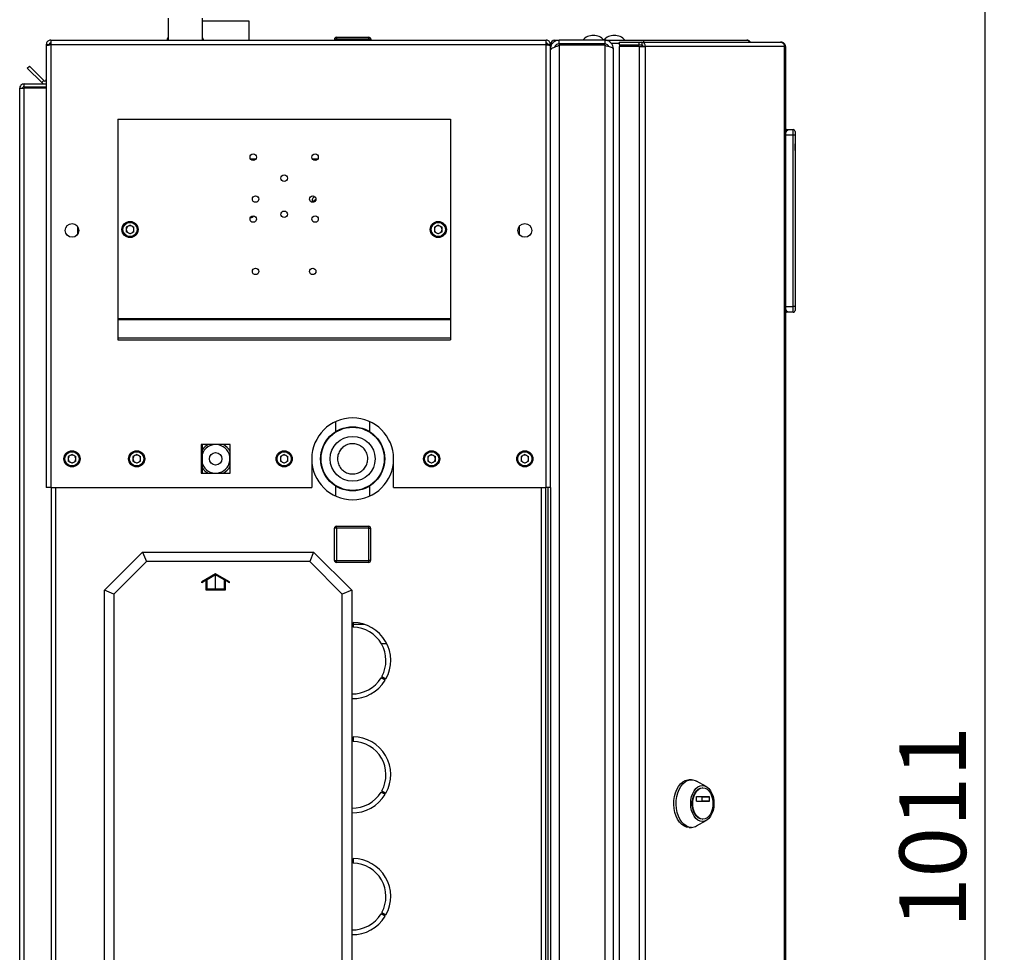
# Paper-space layout 'Blatt4' of a CAD drawing. Units: millimetres. Extents: x 0 to 4200, y 0 to 2970.
# Drawn here: x 2142 to 2660, y 1929 to 2420 of the extents above; entities that cross this region are included whole.
import ezdxf

# ---------------------------------------------------------------- set-up
doc = ezdxf.new("R2010")
doc.units = ezdxf.units.MM
doc.linetypes.add('SLD-Durchgehend', pattern=[0])
doc.linetypes.add('SLD-Punktstrich', pattern=[19.05, 15.24, -1.27, 1.27, -1.27])
doc.layers.add('SLD-0', color=7, linetype='SLD-Durchgehend', lineweight=30)
doc.styles.add('SLDTEXTSTYLE1', font='TXT', dxfattribs={"width": 0.605})
doc.dimstyles.new('SLDDIMSTYLE0', dxfattribs={"dimtxt": 35, "dimasz": 25, "dimexe": 0, "dimexo": 0.0625, "dimgap": 8.75, "dimtad": 1, "dimdec": 0, "dimrnd": 1e-09, "dimzin": 12, "dimdsep": 46, "dimtxsty": 'SLDTEXTSTYLE1', "dimsah": 1, "dimcen": 0.09, "dimadec": 0, "dimazin": 3, "dimtfac": 1, "dimtdec": 0, "dimtofl": 0, "dimtmove": 0, "dimatfit": 3, "dimfxl": 1, "dimfrac": 2, "dimtolj": 1, "dimtzin": 12, "dimarcsym": 0})

# ---------------------------------------------------------------- blocks, each defined once
blk = doc.blocks.new('_D_56')
at = {"ltscale": 10}
for p, q in [((2252.94, 2501.28), (2659.99, 2501.28)), ((2649.99, 1490.28), (2649.99, 2501.28)), ((2332.49, 1490.28), (2659.99, 1490.28))]:
    blk.add_line(p, q, dxfattribs=at)
for points in [[(2649.99, 2501.28), (2645.99, 2476.28), (2653.99, 2476.28)], [(2649.99, 1490.28), (2653.99, 1515.28), (2645.99, 1515.28)]]:
    blk.add_solid(points, dxfattribs=at)
at = {"ltscale": 10, "insert": (2604.87, 1942.31), "char_height": 35, "attachment_point": 1, "rotation": 90, "style": 'SLDTEXTSTYLE1'}
blk.add_mtext('1011', dxfattribs=at)

psp = doc.layouts.new('Blatt4')

# ---------------------------------------------------------------- linework, layer by layer
at = {"color": 7, "linetype": 'SLD-Durchgehend', "ltscale": 10}
for p, q in [((2245.44, 2128.41), (2238.19, 2124.22)), ((2245.44, 2127.83), (2240.94, 2125.23)), ((2252.69, 2124.22), (2245.44, 2128.41)), ((2249.94, 2125.23), (2245.44, 2127.83)), ((2240.44, 2124.95), (2238.19, 2123.65)), ((2238.19, 2123.65), (2238.19, 2124.22)), ((2240.44, 2119.83), (2240.44, 2124.95)), ((2240.94, 2120.33), (2240.94, 2125.23)), ((2249.94, 2125.23), (2249.94, 2120.33)), ((2250.44, 2124.95), (2250.44, 2119.83)), ((2252.69, 2123.65), (2250.44, 2124.95)), ((2252.69, 2123.65), (2252.69, 2124.22)), ((2250.44, 2119.83), (2240.44, 2119.83)), ((2249.94, 2120.33), (2240.94, 2120.33))]:
    psp.add_line(p, q, dxfattribs=at)
at = {"color": 7, "linetype": 'SLD-Punktstrich', "ltscale": 10}
psp.add_line((2245.44, 2119.83), (2245.44, 2127.83), dxfattribs=at)
at = {"layer": 'SLD-0', "ltscale": 10}
for p, q in [((2220.49, 2420.28), (2220.49, 2408.78)), ((2238.49, 2408.78), (2238.49, 2420.28)), ((2263.04, 2418.78), (2238.49, 2418.78)), ((2263.04, 2408.78), (2263.04, 2418.78)), ((2156.49, 2406.48), (2157.99, 2406.48)), ((2156.49, 2406.48), (2156.49, 2405.78)), ((2157.99, 2406.48), (2157.99, 2406.32)), ((2158.79, 2408.78), (2419.19, 2408.78)), ((2158.79, 2408.78), (2158.79, 2406.48)), ((2158.79, 2406.48), (2158.79, 2173.78)), ((2158.79, 2406.48), (2419.19, 2406.48)), ((2219.94, 2409.28), (2219.94, 2408.78)), ((2220.49, 2409.28), (2219.94, 2409.28)), ((2238.94, 2409.28), (2238.49, 2409.28)), ((2238.94, 2409.28), (2238.94, 2408.78)), ((2307.94, 2409.28), (2307.94, 2408.78)), ((2308.04, 2409.28), (2307.94, 2409.28)), ((2308.04, 2409.28), (2308.04, 2408.78)), ((2309.04, 2409.28), (2308.04, 2409.28)), ((2308.94, 2410.28), (2309.04, 2410.28)), ((2308.94, 2410.28), (2308.94, 2410.28)), ((2309.04, 2410.28), (2309.04, 2409.28)), ((2309.04, 2410.28), (2326.04, 2410.28)), ((2326.04, 2409.28), (2309.04, 2409.28)), ((2309.04, 2409.28), (2309.04, 2408.78)), ((2326.04, 2409.28), (2326.04, 2410.28)), ((2326.04, 2409.28), (2326.04, 2408.78)), ((2327.04, 2409.28), (2326.04, 2409.28)), ((2327.04, 2409.28), (2327.04, 2408.78)), ((2419.19, 2406.48), (2419.19, 2408.78)), ((2419.19, 2173.78), (2419.19, 2406.48)), ((2421.49, 2406.48), (2419.99, 2406.48)), ((2419.99, 2406.32), (2419.99, 2406.48)), ((2421.49, 2405.78), (2421.49, 2406.48)), ((2422.08, 2406.48), (2421.49, 2406.48)), ((2423.79, 2408.78), (2425.99, 2408.78)), ((2423.79, 2408.13), (2423.79, 2408.78)), ((2425.99, 2406.78), (2425.99, 2408.78)), ((2449.99, 2408.78), (2425.99, 2408.78)), ((2449.99, 2406.78), (2425.99, 2406.78)), ((2432.99, 2406.08), (2432.99, 2406.78)), ((2435.29, 2406.08), (2435.29, 2406.78)), ((2449.99, 2408.78), (2452.73, 2408.78)), ((2449.99, 2408.78), (2449.99, 2406.78)), ((2452.73, 2407.77), (2452.73, 2408.78)), ((2452.73, 2408.78), (2470.45, 2408.78)), ((2453.2, 2407.28), (2453.46, 2407.28)), ((2453.46, 2407.28), (2457.53, 2407.28)), ((2457.53, 2407.78), (2457.53, 2406.28)), ((2457.53, 2407.78), (2468.02, 2407.78)), ((2468.02, 2406.28), (2468.02, 2407.78)), ((2468.02, 2407.78), (2469.5, 2407.78)), ((2469.5, 2407.78), (2469.5, 2406.28)), ((2469.5, 2407.78), (2542.35, 2407.78)), ((2470.45, 2407.78), (2470.45, 2408.78)), ((2470.45, 2408.78), (2524.69, 2408.78)), ((2542.69, 2407.78), (2542.35, 2407.78)), ((2156.49, 2405.78), (2156.49, 2173.78)), ((2421.49, 2173.78), (2421.49, 2405.78)), ((2421.49, 2404.28), (2421.97, 2404.28)), ((2425.99, 2406.08), (2425.99, 1611.49)), ((2449.99, 2406.08), (2425.99, 2406.08)), ((2449.99, 2406.08), (2449.99, 1611.49)), ((2451.7, 2405.63), (2451.7, 2406.08)), ((2454.49, 2404.28), (2454.49, 1613.28)), ((2457.53, 2406.28), (2468.02, 2406.28)), ((2457.53, 2405.48), (2457.53, 1612.08)), ((2468.02, 2405.48), (2457.53, 2405.48)), ((2468.02, 2406.28), (2469.5, 2406.28)), ((2468.02, 2405.48), (2468.02, 1612.08)), ((2468.02, 2405.48), (2471.26, 2405.48)), ((2469.61, 2405.48), (2469.61, 2406.27)), ((2471.26, 2405.48), (2471.26, 1612.08)), ((2544.45, 2405.48), (2471.26, 2405.48)), ((2544.45, 1612.08), (2544.45, 2405.48)), ((2544.99, 2405.48), (2544.45, 2405.48)), ((2544.99, 2405.48), (2544.99, 1612.08)), ((2146.5, 2394.02), (2147.56, 2395.08)), ((2154.06, 2386.46), (2146.5, 2394.02)), ((2155.12, 2387.52), (2147.56, 2395.08)), ((2144.79, 2384.28), (2144.79, 2385.78)), ((2144.79, 2385.78), (2156.49, 2385.78)), ((2155.12, 2387.52), (2154.06, 2386.46)), ((2142.49, 2383.48), (2144.79, 2383.48)), ((2142.49, 1652.28), (2142.49, 2383.48)), ((2144.79, 2384.28), (2156.49, 2384.28)), ((2144.79, 1652.28), (2144.79, 2383.48)), ((2156.49, 2383.48), (2144.79, 2383.48)), ((2193.99, 2367.28), (2193.99, 2262.61)), ((2193.99, 2367.28), (2368.99, 2367.28)), ((2368.99, 2367.28), (2368.99, 2262.61)), ((2545.49, 2361.78), (2544.99, 2361.78)), ((2545.49, 2360.44), (2545.49, 2361.78)), ((2546.13, 2361.14), (2545.49, 2361.78)), ((2545.49, 2361.78), (2548.99, 2361.78)), ((2548.99, 2358.78), (2548.99, 2361.78)), ((2549.99, 2360.78), (2549.99, 2358.78)), ((2548.99, 2358.78), (2544.99, 2358.78)), ((2548.99, 2268.78), (2548.99, 2358.78)), ((2549.99, 2358.78), (2548.99, 2358.78)), ((2549.99, 2358.78), (2549.99, 2268.78)), ((2549.99, 2355.78), (2549.99, 2355.78)), ((2549.99, 2355.78), (2549.99, 2347.78)), ((2549.99, 2354.38), (2549.99, 2354.38)), ((2549.99, 2350.78), (2549.99, 2354.38)), ((2549.99, 2350.78), (2549.99, 2350.78)), ((2549.99, 2350.74), (2549.99, 2350.74)), ((2266.61, 2346.28), (2263.86, 2346.28)), ((2299.11, 2346.28), (2296.36, 2346.28)), ((2549.99, 2347.78), (2549.99, 2347.78)), ((2172.99, 2306.79), (2172.99, 2310.77)), ((2200.49, 2311.6), (2198.48, 2310.44)), ((2198.48, 2310.44), (2198.48, 2308.12)), ((2200.49, 2306.96), (2198.48, 2308.12)), ((2200.49, 2311.6), (2202.5, 2310.44)), ((2202.5, 2308.12), (2200.49, 2306.96)), ((2202.5, 2308.12), (2202.5, 2310.44)), ((2362.49, 2311.6), (2360.48, 2310.44)), ((2360.48, 2310.44), (2360.48, 2308.12)), ((2362.49, 2306.96), (2360.48, 2308.12)), ((2362.49, 2311.6), (2364.5, 2310.44)), ((2364.5, 2308.12), (2362.49, 2306.96)), ((2364.5, 2308.12), (2364.5, 2310.44)), ((2404.99, 2310.77), (2404.99, 2306.79)), ((2544.99, 2268.78), (2548.99, 2268.78)), ((2545.49, 2265.78), (2545.49, 2267.12)), ((2549.99, 2268.78), (2548.99, 2268.78)), ((2548.99, 2265.78), (2548.99, 2268.78)), ((2549.99, 2268.78), (2549.99, 2266.78)), ((2193.99, 2262.61), (2368.99, 2262.61)), ((2193.99, 2262.61), (2193.99, 2262.05)), ((2193.99, 2262.05), (2193.99, 2252.38)), ((2193.99, 2262.05), (2368.99, 2262.05)), ((2368.99, 2262.61), (2368.99, 2262.05)), ((2368.99, 2262.05), (2368.99, 2252.38)), ((2545.49, 2265.78), (2544.99, 2265.78)), ((2545.49, 2265.78), (2546.13, 2266.43)), ((2548.99, 2265.78), (2545.49, 2265.78)), ((2193.99, 2252.38), (2193.99, 2251.32)), ((2193.99, 2252.38), (2368.99, 2252.38)), ((2193.99, 2251.32), (2368.99, 2251.32)), ((2368.99, 2252.38), (2368.99, 2251.32)), ((2308.49, 2208.31), (2308.49, 2203.09)), ((2326.49, 2203.03), (2326.49, 2208.31)), ((2253.04, 2196.33), (2237.94, 2196.33)), ((2237.94, 2196.33), (2237.94, 2181.23)), ((2238.49, 2181.23), (2238.49, 2196.33)), ((2253.04, 2181.23), (2253.04, 2196.33)), ((2169.99, 2191.1), (2167.98, 2189.94)), ((2167.98, 2189.94), (2167.98, 2187.62)), ((2169.99, 2191.1), (2172, 2189.94)), ((2172, 2187.62), (2172, 2189.94)), ((2203.99, 2191.1), (2201.98, 2189.94)), ((2201.98, 2189.94), (2201.98, 2187.62)), ((2203.99, 2191.1), (2206, 2189.94)), ((2206, 2187.62), (2206, 2189.94)), ((2238.49, 2193.6), (2238.73, 2193.93)), ((2281.49, 2191.1), (2279.48, 2189.94)), ((2279.48, 2189.94), (2279.48, 2187.62)), ((2281.49, 2191.1), (2283.5, 2189.94)), ((2283.5, 2187.62), (2283.5, 2189.94)), ((2358.99, 2191.1), (2356.98, 2189.94)), ((2356.98, 2189.94), (2356.98, 2187.62)), ((2358.99, 2191.1), (2361, 2189.94)), ((2361, 2187.62), (2361, 2189.94)), ((2407.99, 2191.1), (2405.98, 2189.94)), ((2405.98, 2189.94), (2405.98, 2187.62)), ((2407.99, 2191.1), (2410, 2189.94)), ((2410, 2187.62), (2410, 2189.94)), ((2169.99, 2186.46), (2167.98, 2187.62)), ((2172, 2187.62), (2169.99, 2186.46)), ((2203.99, 2186.46), (2201.98, 2187.62)), ((2206, 2187.62), (2203.99, 2186.46)), ((2281.49, 2186.46), (2279.48, 2187.62)), ((2283.5, 2187.62), (2281.49, 2186.46)), ((2295.99, 2188.78), (2295.99, 2173.78)), ((2338.99, 2173.78), (2338.99, 2188.78)), ((2358.99, 2186.46), (2356.98, 2187.62)), ((2361, 2187.62), (2358.99, 2186.46)), ((2407.99, 2186.46), (2405.98, 2187.62)), ((2410, 2187.62), (2407.99, 2186.46)), ((2237.94, 2181.23), (2253.04, 2181.23)), ((2158.79, 2173.78), (2156.49, 2173.78)), ((2158.79, 2173.78), (2295.99, 2173.78)), ((2158.99, 2173.78), (2158.99, 1723.78)), ((2161.29, 2173.78), (2161.29, 1723.78)), ((2308.49, 2174.54), (2308.49, 2169.26)), ((2326.49, 2169.26), (2326.49, 2174.48)), ((2338.99, 2173.78), (2419.19, 2173.78)), ((2416.69, 1723.78), (2416.69, 2173.78)), ((2418.99, 1723.78), (2418.99, 2173.78)), ((2421.49, 2173.78), (2419.19, 2173.78)), ((2419.99, 2173.78), (2419.99, 1723.78)), ((2421.49, 2173.78), (2421.49, 1723.78)), ((2308.94, 2152.33), (2308.94, 2153.33)), ((2308.94, 2153.33), (2325.94, 2153.33)), ((2325.94, 2152.33), (2325.94, 2153.33)), ((2307.94, 2135.33), (2307.94, 2152.33)), ((2308.94, 2152.33), (2307.94, 2152.33)), ((2308.94, 2152.33), (2308.94, 2135.33)), ((2325.94, 2152.33), (2308.94, 2152.33)), ((2325.94, 2135.33), (2325.94, 2152.33)), ((2325.94, 2152.33), (2326.94, 2152.33)), ((2326.94, 2152.33), (2326.94, 2135.33)), ((2186.99, 2119.78), (2206.99, 2139.78)), ((2206.99, 2139.78), (2209.06, 2134.78)), ((2206.99, 2139.78), (2296.99, 2139.78)), ((2296.99, 2139.78), (2294.92, 2134.78)), ((2296.99, 2139.78), (2316.99, 2119.78)), ((2209.06, 2134.78), (2191.99, 2117.71)), ((2294.92, 2134.78), (2209.06, 2134.78)), ((2311.99, 2117.71), (2294.92, 2134.78)), ((2307.94, 2135.33), (2308.94, 2135.33)), ((2308.94, 2134.33), (2308.94, 2135.33)), ((2308.94, 2135.33), (2325.94, 2135.33)), ((2325.94, 2134.33), (2308.94, 2134.33)), ((2325.94, 2134.33), (2325.94, 2135.33)), ((2326.94, 2135.33), (2325.94, 2135.33)), ((2186.99, 1789.78), (2186.99, 2119.78)), ((2191.99, 2117.71), (2186.99, 2119.78)), ((2191.99, 2117.71), (2191.99, 1791.85)), ((2316.99, 2119.78), (2311.99, 2117.71)), ((2311.99, 1791.85), (2311.99, 2117.71)), ((2316.99, 2119.78), (2316.99, 1789.78)), ((2317.19, 2102.78), (2316.99, 2102.78)), ((2317.19, 2101.78), (2316.99, 2101.78)), ((2317.19, 2100.28), (2317.19, 2102.78)), ((2317.79, 2102.78), (2317.79, 2100.28)), ((2323.73, 2101.78), (2317.79, 2101.78)), ((2316.99, 2100.28), (2317.19, 2100.28)), ((2332.5, 2091.78), (2335.35, 2091.78)), ((2334.61, 2072.44), (2332.44, 2073.69)), ((2332.84, 2074.38), (2335.01, 2073.13)), ((2317.19, 2042.78), (2316.99, 2042.78)), ((2316.99, 2040.28), (2317.19, 2040.28)), ((2317.19, 2040.28), (2317.19, 2042.78)), ((2317.79, 2042.78), (2317.79, 2040.28)), ((2495.53, 2020.15), (2494.31, 2020.15)), ((2503.34, 2016.56), (2498.26, 2019.41)), ((2334.61, 2012.44), (2332.44, 2013.69)), ((2332.84, 2014.38), (2335.01, 2013.13)), ((2501.58, 2015.9), (2501.28, 2015.9)), ((2498.27, 2008.98), (2498.27, 2011.23)), ((2498.4, 2011.43), (2504.76, 2011.43)), ((2504.76, 2008.78), (2498.4, 2008.78)), ((2501.25, 2008.98), (2501.25, 2011.23)), ((2501.25, 2011.23), (2504.89, 2011.23)), ((2504.89, 2008.98), (2501.25, 2008.98)), ((2504.89, 2011.23), (2504.89, 2008.98)), ((2498.26, 1995.89), (2503.34, 1998.74)), ((2501.28, 1999.4), (2501.58, 1999.4)), ((2494.31, 1995.15), (2495.53, 1995.15)), ((2317.19, 1978.78), (2316.99, 1978.78)), ((2317.19, 1976.28), (2317.19, 1978.78)), ((2317.79, 1978.78), (2317.79, 1976.28)), ((2316.99, 1976.28), (2317.19, 1976.28)), ((2334.61, 1948.44), (2332.44, 1949.69)), ((2332.84, 1950.38), (2335.01, 1949.13))]:
    psp.add_line(p, q, dxfattribs=at)
at = {"layer": 'SLD-0', "ltscale": 10, "flags": 128}
for points in [[(2296.54, 2323.81), (2297.28, 2324.48), (2298.19, 2325.17)], [(2239.52, 2193.33), (2238.69, 2191.94), (2238.49, 2191.48)], [(2494.31, 1995.15), (2492.95, 1995.33), (2491.63, 1995.87), (2490.39, 1996.74), (2489.26, 1997.93), (2488.27, 1999.39), (2487.46, 2001.1), (2486.85, 2002.99), (2486.45, 2005.02), (2486.28, 2007.12), (2486.34, 2009.24), (2486.62, 2011.31), (2487.13, 2013.28), (2487.85, 2015.09), (2488.75, 2016.68), (2489.81, 2018.01), (2491, 2019.04), (2492.28, 2019.75), (2493.62, 2020.11), (2494.31, 2020.15)], [(2495.53, 1995.15), (2494.17, 1995.33), (2492.85, 1995.87), (2491.61, 1996.74), (2490.48, 1997.93), (2489.5, 1999.39), (2488.69, 2001.1), (2488.08, 2002.99), (2487.68, 2005.02), (2487.5, 2007.12), (2487.56, 2009.24), (2487.85, 2011.31), (2488.36, 2013.28), (2489.07, 2015.09), (2489.97, 2016.68), (2491.03, 2018.01), (2492.22, 2019.04), (2493.51, 2019.75), (2494.85, 2020.11), (2496.21, 2020.11), (2497.56, 2019.75), (2498.26, 2019.41)], [(2501.28, 1998.18), (2500.09, 1998.36), (2498.95, 1998.9), (2497.89, 1999.78), (2496.97, 2000.96), (2496.22, 2002.39), (2495.65, 2004.03), (2495.31, 2005.81), (2495.19, 2007.65), (2495.31, 2009.5), (2495.65, 2011.28), (2496.22, 2012.91), (2496.97, 2014.35), (2497.89, 2015.53), (2498.95, 2016.4), (2500.09, 2016.94), (2501.28, 2017.12), (2502.46, 2016.94), (2503.61, 2016.4), (2504.66, 2015.53), (2505.58, 2014.35), (2506.34, 2012.91), (2506.9, 2011.28), (2507.25, 2009.5), (2507.36, 2007.65), (2507.25, 2005.81), (2506.9, 2004.03), (2506.34, 2002.39), (2505.58, 2000.96), (2504.66, 1999.78), (2503.61, 1998.9), (2502.46, 1998.36), (2501.28, 1998.18)], [(2501.28, 1999.4), (2500.17, 1999.58), (2499.12, 2000.12), (2498.16, 2000.98), (2497.34, 2002.13), (2496.68, 2003.53), (2496.23, 2005.1), (2496, 2006.79), (2496, 2008.51), (2496.23, 2010.2), (2496.68, 2011.78), (2497.34, 2013.17), (2498.16, 2014.33), (2499.12, 2015.19), (2500.17, 2015.72), (2501.28, 2015.9)], [(2501.58, 1999.4), (2500.48, 1999.58), (2499.43, 2000.12), (2498.47, 2000.98), (2497.64, 2002.13), (2496.99, 2003.53), (2496.54, 2005.1), (2496.31, 2006.79), (2496.31, 2008.51), (2496.54, 2010.2), (2496.99, 2011.78), (2497.64, 2013.17), (2498.47, 2014.33), (2499.43, 2015.19), (2500.48, 2015.72), (2501.58, 2015.9), (2502.69, 2015.72), (2503.74, 2015.19), (2504.7, 2014.33), (2505.52, 2013.17), (2506.18, 2011.78), (2506.63, 2010.2), (2506.86, 2008.51), (2506.86, 2006.79), (2506.63, 2005.1), (2506.18, 2003.53), (2505.52, 2002.13), (2504.7, 2000.98), (2503.74, 2000.12), (2502.69, 1999.58), (2501.58, 1999.4)], [(2498.27, 2011.23), (2498.28, 2011.27), (2498.28, 2011.31), (2498.29, 2011.34), (2498.31, 2011.37), (2498.33, 2011.4), (2498.35, 2011.42), (2498.38, 2011.43), (2498.4, 2011.43)], [(2498.4, 2008.78), (2498.38, 2008.79), (2498.35, 2008.8), (2498.33, 2008.82), (2498.31, 2008.84), (2498.29, 2008.87), (2498.28, 2008.91), (2498.28, 2008.94), (2498.27, 2008.98)], [(2501.25, 2011.23), (2501.25, 2011.27), (2501.24, 2011.31), (2501.23, 2011.34), (2501.22, 2011.37), (2501.2, 2011.4), (2501.18, 2011.42), (2501.15, 2011.43), (2501.13, 2011.43)], [(2501.13, 2008.78), (2501.15, 2008.79), (2501.18, 2008.8), (2501.2, 2008.82), (2501.22, 2008.84), (2501.23, 2008.87), (2501.24, 2008.91), (2501.25, 2008.94), (2501.25, 2008.98)], [(2504.76, 2011.43), (2504.79, 2011.43), (2504.81, 2011.42), (2504.84, 2011.4), (2504.86, 2011.37), (2504.87, 2011.34), (2504.88, 2011.31), (2504.89, 2011.27), (2504.89, 2011.23)], [(2504.89, 2008.98), (2504.89, 2008.94), (2504.88, 2008.91), (2504.87, 2008.87), (2504.86, 2008.84), (2504.84, 2008.82), (2504.81, 2008.8), (2504.79, 2008.79), (2504.76, 2008.78)]]:
    psp.add_lwpolyline(points, dxfattribs=at)
at = {"layer": 'SLD-0', "ltscale": 100}
for centre, radius in [((2265.24, 2347.28), 1.7), ((2297.74, 2347.28), 1.7), ((2281.49, 2336.28), 1.7), ((2266.49, 2325.28), 1.7), ((2296.49, 2325.28), 1.7), ((2281.49, 2317.28), 1.7), ((2200.49, 2309.28), 4.25), ((2265.24, 2314.78), 1.7), ((2297.74, 2314.78), 1.7), ((2362.49, 2309.28), 4.25), ((2169.99, 2308.78), 3.6), ((2200.49, 2309.28), 3.75), ((2362.49, 2309.28), 3.75), ((2407.99, 2308.78), 3.6), ((2266.49, 2287.28), 1.7), ((2296.49, 2287.28), 1.7), ((2317.49, 2188.78), 16.85), ((2317.49, 2188.78), 16.62), ((2317.49, 2188.78), 11.8), ((2169.99, 2188.78), 4.25), ((2169.99, 2188.78), 3.75), ((2203.99, 2188.78), 4.25), ((2203.99, 2188.78), 3.75), ((2245.49, 2188.78), 3.25), ((2281.49, 2188.78), 4.25), ((2281.49, 2188.78), 3.75), ((2358.99, 2188.78), 4.25), ((2358.99, 2188.78), 3.75), ((2407.99, 2188.78), 4.25), ((2407.99, 2188.78), 3.75)]:
    psp.add_circle(centre, radius, dxfattribs=at)
for centre, radius, start, end in [((2220.94, 2409.28), 1, 116.7437, 180), ((2237.94, 2409.28), 1, 0, 56.633), ((2308.94, 2409.28), 1, 90, 180), ((2309.04, 2409.28), 1, 90, 180), ((2326.04, 2409.28), 1, 0, 90), ((2423.79, 2406.48), 2.3, 90, 180), ((2443.99, 2403.76), 7.52, 41.8853, 138.1147), ((2454.99, 2403.76), 7.52, 41.8853, 138.1147), ((2469.19, 2405.72), 2.09, 353.4591, 81.4483), ((2469.39, 2405.57), 0.725, 353.4591, 81.4483), ((2155.69, 2388.08), 2.3, 225, 290.3544), ((2155.69, 2388.08), 0.8, 225, 0), ((2548.99, 2360.78), 1, 0, 90), ((2297.93, 2324.78), 1.7, 97.622, 224.1906), ((2263.93, 2317.28), 1.7, 263.6246, 331.5252), ((2200.49, 2309.28), 2.01, 120, 180), ((2200.49, 2309.28), 2.01, 180, 240), ((2200.49, 2309.28), 2.01, 60, 120), ((2200.49, 2309.28), 2.01, 360, 60), ((2200.49, 2309.28), 2.01, 300, 360), ((2362.49, 2309.28), 2.01, 120, 180), ((2362.49, 2309.28), 2.01, 180, 240), ((2362.49, 2309.28), 2.01, 60, 120), ((2362.49, 2309.28), 2.01, 360, 60), ((2362.49, 2309.28), 2.01, 300, 360), ((2200.49, 2309.28), 2.01, 240, 300), ((2362.49, 2309.28), 2.01, 240, 300), ((2548.99, 2266.78), 1, 270, 0), ((2317.49, 2188.78), 21.5, 0, 180), ((2245.49, 2188.78), 7.5, 201.0395, 142.7095), ((2245.49, 2188.78), 8.5, 117.3477, 142.7095), ((2245.49, 2188.78), 8.5, 27.3477, 62.6523), ((2169.99, 2188.78), 2.01, 120, 180), ((2169.99, 2188.78), 2.01, 60, 120), ((2169.99, 2188.78), 2.01, 360, 60), ((2203.99, 2188.78), 2.01, 120, 180), ((2203.99, 2188.78), 2.01, 60, 120), ((2203.99, 2188.78), 2.01, 360, 60), ((2281.49, 2188.78), 2.01, 120, 180), ((2281.49, 2188.78), 2.01, 60, 120), ((2281.49, 2188.78), 2.01, 360, 60), ((2358.99, 2188.78), 2.01, 120, 180), ((2358.99, 2188.78), 2.01, 60, 120), ((2358.99, 2188.78), 2.01, 360, 60), ((2407.99, 2188.78), 2.01, 120, 180), ((2407.99, 2188.78), 2.01, 60, 120), ((2407.99, 2188.78), 2.01, 360, 60), ((2169.99, 2188.78), 2.01, 180, 240), ((2169.99, 2188.78), 2.01, 240, 300), ((2169.99, 2188.78), 2.01, 300, 360), ((2203.99, 2188.78), 2.01, 180, 240), ((2203.99, 2188.78), 2.01, 240, 300), ((2203.99, 2188.78), 2.01, 300, 360), ((2245.49, 2188.78), 8.5, 214.5603, 242.6523), ((2245.49, 2188.78), 8.5, 297.3477, 332.6523), ((2281.49, 2188.78), 2.01, 180, 240), ((2281.49, 2188.78), 2.01, 240, 300), ((2281.49, 2188.78), 2.01, 300, 360), ((2317.49, 2188.78), 21.5, 180, 360), ((2358.99, 2188.78), 2.01, 180, 240), ((2358.99, 2188.78), 2.01, 240, 300), ((2358.99, 2188.78), 2.01, 300, 360), ((2407.99, 2188.78), 2.01, 180, 240), ((2407.99, 2188.78), 2.01, 240, 300), ((2407.99, 2188.78), 2.01, 300, 360), ((2308.94, 2152.33), 1, 90, 180), ((2325.94, 2152.33), 1, 0, 90), ((2308.94, 2135.33), 1, 180, 270), ((2325.94, 2135.33), 1, 270, 0), ((2317.49, 2082.78), 20, 331.146, 89.1405), ((2317.49, 2082.78), 17.5, 331.3097, 89.0177), ((2317.49, 2082.78), 17.5, 268.3628, 328.6903), ((2317.49, 2082.78), 20, 268.5675, 328.854), ((2317.49, 2022.78), 20, 331.146, 89.1405), ((2317.49, 2022.78), 17.5, 331.3097, 89.0177), ((2317.49, 2022.78), 17.5, 268.3628, 328.6903), ((2317.49, 2022.78), 20, 268.5675, 328.854), ((2495.45, 2000.82), 5.67, 270.7787, 299.6279), ((2317.49, 1958.78), 20, 331.146, 89.1405), ((2317.49, 1958.78), 17.5, 331.3097, 89.0177), ((2317.49, 1958.78), 17.5, 268.3628, 328.6903), ((2317.49, 1958.78), 20, 268.5675, 328.854)]:
    psp.add_arc(centre, radius, start, end, dxfattribs=at)
at = {"layer": 'SLD-0', "ltscale": 10}
for points, knots in [([(2158.79, 2408.78), (2158.54, 2408.76), (2158.02, 2408.71), (2157.33, 2408.31), (2156.8, 2407.72), (2156.53, 2407.07), (2156.5, 2406.64), (2156.49, 2406.48)], [0, 0, 0, 0, 0.209052, 0.427821, 0.646592, 0.865364, 1, 1, 1, 1]), ([(2156.49, 2405.78), (2156.51, 2405.82), (2156.56, 2405.93), (2156.96, 2406.08), (2157.55, 2406.23), (2158.2, 2406.37), (2158.63, 2406.45), (2158.79, 2406.48)], [0, 0, 0, 0, 0.209052, 0.427821, 0.646592, 0.865364, 1, 1, 1, 1]), ([(2158.79, 2407.28), (2158.67, 2407.27), (2158.45, 2407.24), (2158.18, 2407.03), (2158.02, 2406.77), (2158, 2406.58), (2157.99, 2406.48)], [0, 0, 0, 0, 0.284155, 0.530993, 0.777748, 1, 1, 1, 1]), ([(2421.49, 2406.48), (2421.47, 2406.73), (2421.42, 2407.25), (2421.02, 2407.94), (2420.43, 2408.47), (2419.78, 2408.75), (2419.35, 2408.77), (2419.19, 2408.78)], [0, 0, 0, 0, 0.209052, 0.427821, 0.646592, 0.865364, 1, 1, 1, 1]), ([(2419.99, 2406.48), (2419.97, 2406.6), (2419.94, 2406.82), (2419.74, 2407.09), (2419.48, 2407.25), (2419.28, 2407.27), (2419.19, 2407.28)], [0, 0, 0, 0, 0.284155, 0.530993, 0.777748, 1, 1, 1, 1]), ([(2419.19, 2406.48), (2419.44, 2406.43), (2419.96, 2406.33), (2420.65, 2406.18), (2421.18, 2406.03), (2421.45, 2405.89), (2421.48, 2405.81), (2421.49, 2405.78)], [0, 0, 0, 0, 0.209052, 0.427821, 0.646592, 0.865364, 1, 1, 1, 1]), ([(2425.99, 2408.78), (2425.45, 2408.73), (2424.38, 2408.61), (2422.97, 2407.74), (2421.95, 2406.48), (2421.53, 2405.23), (2421.5, 2404.49), (2421.49, 2404.28)], [0, 0, 0, 0, 0.227761, 0.455584, 0.683406, 0.911229, 1, 1, 1, 1]), ([(2425.99, 2406.78), (2425.7, 2406.75), (2425.07, 2406.69), (2424.27, 2406.15), (2423.76, 2405.6), (2423.69, 2405.24), (2423.69, 2405.21)], [0, 0, 0, 0, 0.293138, 0.629281, 0.965532, 1, 1, 1, 1]), ([(2454.49, 2404.28), (2454.44, 2404.8), (2454.33, 2405.85), (2453.51, 2407.23), (2452.3, 2408.25), (2451.04, 2408.73), (2450.26, 2408.77), (2449.99, 2408.78)], [0, 0, 0, 0, 0.221505, 0.443039, 0.664574, 0.886107, 1, 1, 1, 1]), ([(2452.13, 2405.5), (2452.03, 2405.67), (2451.79, 2406.11), (2451.1, 2406.58), (2450.43, 2406.77), (2450.06, 2406.78), (2449.99, 2406.78)], [0, 0, 0, 0, 0.21885, 0.571526, 0.924203, 1, 1, 1, 1]), ([(2524.69, 2408.78), (2524.9, 2408.76), (2525.31, 2408.71), (2525.82, 2408.34), (2526.02, 2407.96), (2526.12, 2407.78)], [0, 0, 0, 0, 0.346645, 0.687421, 1, 1, 1, 1]), ([(2526.53, 2407.78), (2526.46, 2407.9), (2526.24, 2408.27), (2525.58, 2408.67), (2524.99, 2408.75), (2524.69, 2408.78)], [0, 0, 0, 0, 0.182574, 0.592116, 1, 1, 1, 1]), ([(2421.49, 2403.58), (2421.55, 2403.77), (2421.66, 2404.15), (2422.53, 2404.71), (2423.8, 2405.28), (2425.04, 2405.74), (2425.78, 2406), (2425.99, 2406.08)], [0, 0, 0, 0, 0.227761, 0.455584, 0.683406, 0.911229, 1, 1, 1, 1]), ([(2449.99, 2406.08), (2450.51, 2405.94), (2451.56, 2405.68), (2452.94, 2405.28), (2453.95, 2404.88), (2454.43, 2404.55), (2454.47, 2404.35), (2454.49, 2404.28)], [0, 0, 0, 0, 0.221505, 0.443039, 0.664574, 0.886107, 1, 1, 1, 1]), ([(2144.79, 2385.78), (2144.48, 2385.75), (2143.87, 2385.67), (2143.1, 2385.12), (2142.58, 2384.36), (2142.52, 2383.77), (2142.49, 2383.48)], [0, 0, 0, 0, 0.254718, 0.50961, 0.764503, 1, 1, 1, 1]), ([(2144.79, 2384.28), (2144.7, 2384.27), (2144.51, 2384.25), (2144.26, 2384.1), (2144.08, 2383.88), (2144, 2383.66), (2143.99, 2383.52), (2143.99, 2383.48)], [0, 0, 0, 0, 0.22187, 0.45008, 0.673228, 0.902829, 1, 1, 1, 1]), ([(2309.54, 2188.78), (2309.62, 2189.62), (2309.78, 2191.31), (2310.99, 2193.58), (2312.85, 2195.42), (2315.31, 2196.59), (2317.99, 2196.86), (2320.49, 2196.28), (2322.67, 2194.99), (2324.4, 2193.01), (2325.42, 2190.48), (2325.52, 2187.82), (2324.82, 2185.39), (2323.42, 2183.28), (2321.33, 2181.64), (2318.74, 2180.78), (2316.09, 2180.82), (2313.69, 2181.65), (2311.64, 2183.19), (2310.13, 2185.39), (2309.57, 2187.42), (2309.54, 2188.56), (2309.54, 2188.78)], [0, 0, 0, 0, 0.0498782, 0.0996249, 0.1526717, 0.2084381, 0.2608496, 0.3095694, 0.3590602, 0.412538, 0.4682952, 0.5200084, 0.5676114, 0.6173971, 0.6720528, 0.7272034, 0.7779791, 0.8264279, 0.8771214, 0.9319273, 0.9869513, 1, 1, 1, 1])]:
    psp.add_open_spline(points, degree=3, knots=knots, dxfattribs=at)
for points in [[(2542.35, 2407.78), (2542.61, 2407.75), (2543.13, 2407.68), (2543.79, 2407.15), (2544.29, 2406.39), (2544.4, 2405.78), (2544.45, 2405.48)], [(2544.99, 2405.48), (2544.95, 2405.78), (2544.89, 2406.39), (2544.35, 2407.15), (2543.59, 2407.68), (2542.99, 2407.75), (2542.69, 2407.78)]]:
    psp.add_open_spline(points, degree=3, dxfattribs=at)

# ---------------------------------------------------------------- dimensions: what is measured, and where the dimension line sits
at = {"ltscale": 10}
dim = psp.add_linear_dim(base=(2649.99, 2501.28), p1=(2322.49, 1490.28), p2=(2242.94, 2501.28), angle=90, dimstyle='SLDDIMSTYLE0', dxfattribs=at)
dim.commit()
dim.dimension.update_dxf_attribs({"geometry": '_D_56', "text_midpoint": (2649.99, 1995.78), "dimtype": 160})

doc.saveas('drawing.dxf')
